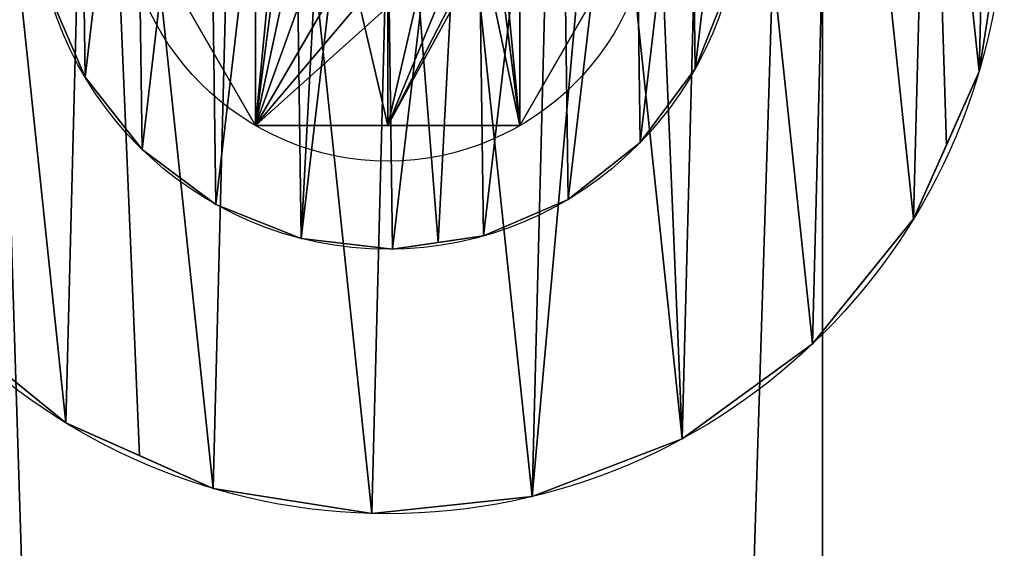
# Model space of a CAD drawing. Extents: x 0 to 132, y 0 to 37.
# Drawn here: x 131 to 132, y 34 to 35 of the extents above; entities that cross this region are included whole.
import ezdxf

# ---------------------------------------------------------------- set-up
doc = ezdxf.new("R2010")
doc.units = 0
doc.header["$MEASUREMENT"] = 0
doc.layers.get('0').update_dxf_attribs({"linetype": 'CONTINUOUS'})

# ---------------------------------------------------------------- blocks, each defined once
blk = doc.blocks.new('GROUP_97')
at = {"color": 8}
for p, q in [((0, 68), (44, 68)), ((0, 68, 1.125), (44, 68, 1.125)), ((0, 68), (44, 68)), ((0, 68, 1.125), (44, 68, 1.125))]:
    blk.add_line(p, q, dxfattribs=at)
mesh = blk.add_polyface(dxfattribs=at)
corners = [(44, 68), (0, 0), (0, 68), (44, 0)]
mesh.append_faces([[corners[k] for k in face] for face in [(0, 1, 2), (1, 0, 3)]], dxfattribs={"vtx0": -1, "color": 8})
mesh = blk.add_polyface(dxfattribs=at)
corners = [(0, 0, 1.125), (44, 68, 1.125), (0, 68, 1.125), (44, 0, 1.125)]
mesh.append_faces([[corners[k] for k in face] for face in [(0, 1, 2), (1, 0, 3)]], dxfattribs={"vtx0": -1, "color": 8})
mesh = blk.add_polyface(dxfattribs=at)
corners = [(0, 68, 1.125), (44, 68), (0, 68), (44, 68, 1.125)]
mesh.append_faces([[corners[k] for k in face] for face in [(0, 1, 2), (1, 0, 3)]], dxfattribs={"vtx0": -1, "color": 8})
blk = doc.blocks.new('GLIDE_2')
at = {"color": 9}
for p, q in [((0.7177, 1.3995, 0.4), (0.7177, 1.3995, 0.25)), ((0.7177, 1.3995, 0.4), (0.7177, 1.3995, 0.25)), ((0.7177, 1.3995, 0.0625), (0.7177, 1.3995, 0.25)), ((0.7177, 1.3995, 0.0625), (0.7177, 1.3995, 0.25)), ((0.536, 1.3803, 0.4), (0.536, 1.3803, 0.25)), ((0.536, 1.3803, 0.4), (0.536, 1.3803, 0.25)), ((0.536, 1.3803, 0.0625), (0.536, 1.3803, 0.25)), ((0.536, 1.3803, 0.0625), (0.536, 1.3803, 0.25)), ((0.8982, 1.3711, 0.4), (0.8982, 1.3711, 0.25)), ((0.8982, 1.3711, 0.4), (0.8982, 1.3711, 0.25)), ((0.8982, 1.3711, 0.0625), (0.8982, 1.3711, 0.25)), ((0.8982, 1.3711, 0.0625), (0.8982, 1.3711, 0.25)), ((0.3654, 1.3148, 0.4), (0.3654, 1.3148, 0.25)), ((0.3654, 1.3148, 0.4), (0.3654, 1.3148, 0.25)), ((0.3654, 1.3148, 0.0625), (0.3654, 1.3148, 0.25)), ((0.3654, 1.3148, 0.0625), (0.3654, 1.3148, 0.25)), ((1.0652, 1.2968, 0.4), (1.0652, 1.2968, 0.25)), ((1.0652, 1.2968, 0.4), (1.0652, 1.2968, 0.25)), ((1.0652, 1.2968, 0.0625), (1.0652, 1.2968, 0.25)), ((1.0652, 1.2968, 0.0625), (1.0652, 1.2968, 0.25)), ((0.2176, 1.2073, 0.4), (0.2176, 1.2073, 0.25)), ((0.2176, 1.2073, 0.4), (0.2176, 1.2073, 0.25)), ((0.2176, 1.2073, 0.0625), (0.2176, 1.2073, 0.25)), ((0.2176, 1.2073, 0.0625), (0.2176, 1.2073, 0.25)), ((0.1027, 1.0652, 0.4), (0.1027, 1.0652, 0.25)), ((0.1027, 1.0652, 0.4), (0.1027, 1.0652, 0.25)), ((0.1027, 1.0652, 0.0625), (0.1027, 1.0652, 0.25)), ((0.1027, 1.0652, 0.0625), (0.1027, 1.0652, 0.25)), ((0.0285, 0.8982, 0.4), (0.0285, 0.8982, 0.25)), ((0.0285, 0.8982, 0.4), (0.0285, 0.8982, 0.25)), ((0.0285, 0.8982, 0.0625), (0.0285, 0.8982, 0.25)), ((0.0285, 0.8982, 0.0625), (0.0285, 0.8982, 0.25))]:
    blk.add_line(p, q, dxfattribs=at)
at = {"color": 250}
for p, q in [((0.6943, 1.0997, 0.4), (0.6943, 1.0997, 0.4664)), ((0.6943, 1.0997, 0.4), (0.6943, 1.0997, 0.4664)), ((0.591, 1.0847, 0.4), (0.591, 1.0847, 0.4664)), ((0.591, 1.0847, 0.4), (0.591, 1.0847, 0.4664)), ((0.798, 1.0875, 0.4), (0.798, 1.0875, 0.4664)), ((0.798, 1.0875, 0.4), (0.798, 1.0875, 0.4664)), ((0.495, 1.0434, 0.4), (0.495, 1.0434, 0.4664)), ((0.495, 1.0434, 0.4), (0.495, 1.0434, 0.4664)), ((0.895, 1.0489, 0.4), (0.895, 1.0489, 0.4664)), ((0.895, 1.0489, 0.4), (0.895, 1.0489, 0.4664)), ((0.9787, 0.9865, 0.4), (0.9787, 0.9865, 0.4664)), ((0.9787, 0.9865, 0.4), (0.9787, 0.9865, 0.4664)), ((0.4131, 0.9787, 0.4), (0.4131, 0.9787, 0.4664)), ((0.4131, 0.9787, 0.4), (0.4131, 0.9787, 0.4664)), ((0.3506, 0.895, 0.4), (0.3506, 0.895, 0.4664)), ((0.3506, 0.895, 0.4), (0.3506, 0.895, 0.4664)), ((1.0434, 0.9045, 0.4), (1.0434, 0.9045, 0.4664)), ((1.0434, 0.9045, 0.4), (1.0434, 0.9045, 0.4664))]:
    blk.add_line(p, q, dxfattribs=at)
at = {"color": 9}
for centre in [(0.6998, 0.6998, 0.4), (0.6998, 0.6998, 0.25), (0.6998, 0.6998, 0.4), (0.6998, 0.6998, 0.25), (0.6998, 0.6998, 0.4), (0.6998, 0.6998, 0.25), (0.6998, 0.6998, 0.4), (0.6998, 0.6998, 0.25), (0.6998, 0.6998, 0.4), (0.6998, 0.6998, 0.25), (0.6998, 0.6998, 0.4), (0.6998, 0.6998, 0.25), (0.6998, 0.6998, 0.4), (0.6998, 0.6998, 0.25), (0.6998, 0.6998, 0.4), (0.6998, 0.6998, 0.4), (0.6998, 0.6998, 0.25), (0.6998, 0.6998, 0.4), (0.6998, 0.6998, 0.25), (0.6998, 0.6998, 0.4), (0.6998, 0.6998, 0.25), (0.6998, 0.6998, 0.4), (0.6998, 0.6998, 0.25), (0.6998, 0.6998, 0.4), (0.6998, 0.6998, 0.25), (0.6998, 0.6998, 0.4), (0.6998, 0.6998, 0.25), (0.6998, 0.6998, 0.4), (0.6998, 0.6998, 0.25), (0.6998, 0.6998, 0.4), (0.6998, 0.6998, 0.25), (0.6998, 0.6998, 0.4), (0.6998, 0.6998, 0.25), (0.6998, 0.6998, 0.4), (0.6998, 0.6998, 0.25), (0.6998, 0.6998, 0.4), (0.6998, 0.6998, 0.25), (0.6998, 0.6998, 0.4), (0.6998, 0.6998, 0.25), (0.6998, 0.6998, 0.4), (0.6998, 0.6998, 0.25), (0.6998, 0.6998, 0.4), (0.6998, 0.6998, 0.25), (0.6998, 0.6998, 0.4), (0.6998, 0.6998, 0.25), (0.6998, 0.6998, 0.4), (0.6998, 0.6998, 0.4), (0.6998, 0.6998, 0.25), (0.6998, 0.6998, 0.4), (0.6998, 0.6998, 0.25), (0.6998, 0.6998, 0.4), (0.6998, 0.6998, 0.0625), (0.6998, 0.6998, 0.0625), (0.6998, 0.6998, 0.25), (0.6998, 0.6998, 0.0625), (0.6998, 0.6998, 0.25), (0.6998, 0.6998, 0.0625), (0.6998, 0.6998, 0.25), (0.6998, 0.6998, 0.0625), (0.6998, 0.6998, 0.25), (0.6998, 0.6998, 0.0625), (0.6998, 0.6998, 0.25), (0.6998, 0.6998, 0.0625), (0.6998, 0.6998, 0.25), (0.6998, 0.6998, 0.0625), (0.6998, 0.6998, 0.25), (0.6998, 0.6998, 0.0625), (0.6998, 0.6998, 0.25), (0.6998, 0.6998, 0.0625), (0.6998, 0.6998, 0.25), (0.6998, 0.6998, 0.0625), (0.6998, 0.6998, 0.25), (0.6998, 0.6998, 0.0625), (0.6998, 0.6998, 0.25), (0.6998, 0.6998, 0.0625), (0.6998, 0.6998, 0.25), (0.6998, 0.6998, 0.0625), (0.6998, 0.6998, 0.25), (0.6998, 0.6998, 0.0625), (0.6998, 0.6998, 0.25), (0.6998, 0.6998, 0.0625), (0.6998, 0.6998, 0.25), (0.6998, 0.6998, 0.0625), (0.6998, 0.6998, 0.25), (0.6998, 0.6998, 0.0625), (0.6998, 0.6998, 0.25), (0.6998, 0.6998, 0.0625), (0.6998, 0.6998, 0.25), (0.6998, 0.6998, 0.0625), (0.6998, 0.6998, 0.25), (0.6998, 0.6998, 0.0625), (0.6998, 0.6998, 0.25), (0.6998, 0.6998, 0.0625), (0.6998, 0.6998, 0.25), (0.6998, 0.6998, 0.0625), (0.6998, 0.6998, 0.25), (0.6998, 0.6998, 0.0625), (0.6998, 0.6998, 0.25), (0.6998, 0.6998, 0.0625), (0.6998, 0.6998, 0.25)]:
    blk.add_circle(centre, 0.7, dxfattribs=at)
at = {"color": 250}
for centre in [(0.6998, 0.6998, 0.4), (0.6998, 0.6998, 0.4664), (0.6998, 0.6998, 0.4), (0.6998, 0.6998, 0.4), (0.6998, 0.6998, 0.4664), (0.6998, 0.6998, 0.4), (0.6998, 0.6998, 0.4664), (0.6998, 0.6998, 0.4), (0.6998, 0.6998, 0.4664), (0.6998, 0.6998, 0.4), (0.6998, 0.6998, 0.4664), (0.6998, 0.6998, 0.4), (0.6998, 0.6998, 0.4664), (0.6998, 0.6998, 0.4664), (0.6998, 0.6998, 0.4), (0.6998, 0.6998, 0.4664), (0.6998, 0.6998, 0.4), (0.6998, 0.6998, 0.4664), (0.6998, 0.6998, 0.4), (0.6998, 0.6998, 0.4664), (0.6998, 0.6998, 0.4), (0.6998, 0.6998, 0.4664), (0.6998, 0.6998, 0.4), (0.6998, 0.6998, 0.4664), (0.6998, 0.6998, 0.4), (0.6998, 0.6998, 0.4664), (0.6998, 0.6998, 0.4), (0.6998, 0.6998, 0.4664), (0.6998, 0.6998, 0.4), (0.6998, 0.6998, 0.4664), (0.6998, 0.6998, 0.4), (0.6998, 0.6998, 0.4664), (0.6998, 0.6998, 0.4), (0.6998, 0.6998, 0.4664), (0.6998, 0.6998, 0.4), (0.6998, 0.6998, 0.4664), (0.6998, 0.6998, 0.4), (0.6998, 0.6998, 0.4664), (0.6998, 0.6998, 0.4), (0.6998, 0.6998, 0.4664), (0.6998, 0.6998, 0.4), (0.6998, 0.6998, 0.4664), (0.6998, 0.6998, 0.4), (0.6998, 0.6998, 0.4664), (0.6998, 0.6998, 0.4), (0.6998, 0.6998, 0.4664), (0.6998, 0.6998, 0.4), (0.6998, 0.6998, 0.4664), (0.6998, 0.6998, 0.4), (0.6998, 0.6998, 0.4664)]:
    blk.add_circle(centre, 0.4, dxfattribs=at)
at = {"color": 9}
mesh = blk.add_polyface(dxfattribs=at)
corners = [(0.0192, 0.536, 0.4), (0.0285, 0.8982, 0.4), (0, 0.7177, 0.4), (0.0848, 0.3654, 0.4), (0.0656, 0.9817, 0.4), (0.1027, 1.0652, 0.4), (0.1923, 0.2176, 0.4), (0.2176, 1.2073, 0.4), (0.3343, 0.1027, 0.4), (0.3654, 1.3148, 0.4), (0.4178, 0.0656, 0.4), (0.536, 1.3803, 0.4), (0.5013, 0.0285, 0.4), (0.6818, 0, 0.4), (0.7177, 1.3995, 0.4), (0.8636, 0.0192, 0.4), (0.8982, 1.3711, 0.4), (1.0341, 0.0848, 0.4), (0.9817, 1.3339, 0.4), (1.0652, 1.2968, 0.4), (1.1819, 0.1923, 0.4), (1.2073, 1.1819, 0.4), (1.2968, 0.3343, 0.4), (1.3148, 1.0341, 0.4), (1.3339, 0.4178, 0.4), (1.3803, 0.8636, 0.4), (1.3711, 0.5013, 0.4), (1.3995, 0.6818, 0.4)]
mesh.append_faces([[corners[k] for k in face] for face in [(0, 1, 2), (25, 26, 27)]], dxfattribs={"vtx0": -1, "color": 9})
mesh.append_faces([[corners[k] for k in face] for face in [(1, 3, 4), (4, 3, 5), (5, 6, 7), (7, 8, 9), (9, 10, 11), (11, 13, 14), (14, 15, 16), (16, 17, 18), (18, 17, 19), (19, 20, 21), (21, 22, 23), (23, 24, 25)]], dxfattribs={"vtx0": -1, "vtx1": -1, "color": 9})
mesh.append_faces([[corners[k] for k in face] for face in [(1, 0, 3), (5, 3, 6), (7, 6, 8), (9, 8, 10), (11, 10, 12), (11, 12, 13), (14, 13, 15), (16, 15, 17), (19, 17, 20), (21, 20, 22), (23, 22, 24), (25, 24, 26)]], dxfattribs={"vtx0": -1, "vtx2": -1, "color": 9})
mesh = blk.add_polyface(dxfattribs=at)
corners = [(0.0285, 0.8982, 0.0625), (0.0192, 0.536, 0.0625), (0, 0.7177, 0.0625), (0.0848, 0.3654, 0.0625), (0.1027, 1.0652, 0.0625), (0.1923, 0.2176, 0.0625), (0.2176, 1.2073, 0.0625), (0.3343, 0.1027, 0.0625), (0.3654, 1.3148, 0.0625), (0.5013, 0.0285, 0.0625), (0.536, 1.3803, 0.0625), (0.6818, 0, 0.0625), (0.7177, 1.3995, 0.0625), (0.8636, 0.0192, 0.0625), (0.8982, 1.3711, 0.0625), (1.0341, 0.0848, 0.0625), (1.0652, 1.2968, 0.0625), (1.1819, 0.1923, 0.0625), (1.2073, 1.1819, 0.0625), (1.2968, 0.3343, 0.0625), (1.3148, 1.0341, 0.0625), (1.3711, 0.5013, 0.0625), (1.3803, 0.8636, 0.0625), (1.3995, 0.6818, 0.0625)]
mesh.append_faces([[corners[k] for k in face] for face in [(0, 1, 2), (21, 22, 23)]], dxfattribs={"vtx0": -1, "color": 9})
mesh.append_faces([[corners[k] for k in face] for face in [(1, 0, 3), (3, 4, 5), (5, 6, 7), (7, 8, 9), (9, 10, 11), (11, 12, 13), (13, 14, 15), (15, 16, 17), (17, 18, 19), (19, 20, 21)]], dxfattribs={"vtx0": -1, "vtx1": -1, "color": 9})
mesh.append_faces([[corners[k] for k in face] for face in [(3, 0, 4), (5, 4, 6), (7, 6, 8), (9, 8, 10), (11, 10, 12), (13, 12, 14), (15, 14, 16), (17, 16, 18), (19, 18, 20), (21, 20, 22)]], dxfattribs={"vtx0": -1, "vtx2": -1, "color": 9})
mesh = blk.add_polyface(dxfattribs=at)
corners = [(0.536, 1.3803, 0.4), (0.7177, 1.3995, 0.25), (0.536, 1.3803, 0.25), (0.7177, 1.3995, 0.4)]
mesh.append_faces([[corners[k] for k in face] for face in [(0, 1, 2), (1, 0, 3)]], dxfattribs={"vtx0": -1, "color": 9})
mesh = blk.add_polyface(dxfattribs=at)
corners = [(0.536, 1.3803, 0.25), (0.7177, 1.3995, 0.0625), (0.536, 1.3803, 0.0625), (0.7177, 1.3995, 0.25)]
mesh.append_faces([[corners[k] for k in face] for face in [(0, 1, 2), (1, 0, 3)]], dxfattribs={"vtx0": -1, "color": 9})
mesh = blk.add_polyface(dxfattribs=at)
corners = [(0.7177, 1.3995, 0.4), (0.8982, 1.3711, 0.25), (0.7177, 1.3995, 0.25), (0.8982, 1.3711, 0.4)]
mesh.append_faces([[corners[k] for k in face] for face in [(0, 1, 2), (1, 0, 3)]], dxfattribs={"vtx0": -1, "color": 9})
mesh = blk.add_polyface(dxfattribs=at)
corners = [(0.7177, 1.3995, 0.25), (0.8982, 1.3711, 0.0625), (0.7177, 1.3995, 0.0625), (0.8982, 1.3711, 0.25)]
mesh.append_faces([[corners[k] for k in face] for face in [(0, 1, 2), (1, 0, 3)]], dxfattribs={"vtx0": -1, "color": 9})
mesh = blk.add_polyface(dxfattribs=at)
corners = [(0.3654, 1.3148, 0.4), (0.536, 1.3803, 0.25), (0.3654, 1.3148, 0.25), (0.536, 1.3803, 0.4)]
mesh.append_faces([[corners[k] for k in face] for face in [(0, 1, 2), (1, 0, 3)]], dxfattribs={"vtx0": -1, "color": 9})
mesh = blk.add_polyface(dxfattribs=at)
corners = [(0.3654, 1.3148, 0.25), (0.536, 1.3803, 0.0625), (0.3654, 1.3148, 0.0625), (0.536, 1.3803, 0.25)]
mesh.append_faces([[corners[k] for k in face] for face in [(0, 1, 2), (1, 0, 3)]], dxfattribs={"vtx0": -1, "color": 9})
mesh = blk.add_polyface(dxfattribs=at)
corners = [(0.8982, 1.3711, 0.4), (1.0652, 1.2968, 0.25), (0.8982, 1.3711, 0.25), (1.0652, 1.2968, 0.4), (0.9817, 1.3339, 0.4)]
mesh.append_faces([[corners[k] for k in face] for face in [(0, 1, 2), (3, 0, 4)]], dxfattribs={"vtx0": -1, "color": 9})
mesh.append_faces([[corners[k] for k in face] for face in [(1, 0, 3)]], dxfattribs={"vtx0": -1, "vtx1": -1, "color": 9})
mesh = blk.add_polyface(dxfattribs=at)
corners = [(0.8982, 1.3711, 0.25), (1.0652, 1.2968, 0.0625), (0.8982, 1.3711, 0.0625), (1.0652, 1.2968, 0.25)]
mesh.append_faces([[corners[k] for k in face] for face in [(0, 1, 2), (1, 0, 3)]], dxfattribs={"vtx0": -1, "color": 9})
mesh = blk.add_polyface(dxfattribs=at)
corners = [(0.2176, 1.2073, 0.4), (0.3654, 1.3148, 0.25), (0.2176, 1.2073, 0.25), (0.3654, 1.3148, 0.4)]
mesh.append_faces([[corners[k] for k in face] for face in [(0, 1, 2), (1, 0, 3)]], dxfattribs={"vtx0": -1, "color": 9})
mesh = blk.add_polyface(dxfattribs=at)
corners = [(0.2176, 1.2073, 0.25), (0.3654, 1.3148, 0.0625), (0.2176, 1.2073, 0.0625), (0.3654, 1.3148, 0.25)]
mesh.append_faces([[corners[k] for k in face] for face in [(0, 1, 2), (1, 0, 3)]], dxfattribs={"vtx0": -1, "color": 9})
mesh = blk.add_polyface(dxfattribs=at)
corners = [(1.0652, 1.2968, 0.4), (1.2073, 1.1819, 0.25), (1.0652, 1.2968, 0.25), (1.2073, 1.1819, 0.4)]
mesh.append_faces([[corners[k] for k in face] for face in [(0, 1, 2), (1, 0, 3)]], dxfattribs={"vtx0": -1, "color": 9})
mesh = blk.add_polyface(dxfattribs=at)
corners = [(1.0652, 1.2968, 0.25), (1.2073, 1.1819, 0.0625), (1.0652, 1.2968, 0.0625), (1.2073, 1.1819, 0.25)]
mesh.append_faces([[corners[k] for k in face] for face in [(0, 1, 2), (1, 0, 3)]], dxfattribs={"vtx0": -1, "color": 9})
mesh = blk.add_polyface(dxfattribs=at)
corners = [(0.2176, 1.2073, 0.4), (0.1027, 1.0652, 0.25), (0.1027, 1.0652, 0.4), (0.2176, 1.2073, 0.25)]
mesh.append_faces([[corners[k] for k in face] for face in [(0, 1, 2), (1, 0, 3)]], dxfattribs={"vtx0": -1, "color": 9})
mesh = blk.add_polyface(dxfattribs=at)
corners = [(0.2176, 1.2073, 0.25), (0.1027, 1.0652, 0.0625), (0.1027, 1.0652, 0.25), (0.2176, 1.2073, 0.0625)]
mesh.append_faces([[corners[k] for k in face] for face in [(0, 1, 2), (1, 0, 3)]], dxfattribs={"vtx0": -1, "color": 9})
at = {"color": 250}
mesh = blk.add_polyface(dxfattribs=at)
corners = [(0.312, 0.798, 0.4), (0.3149, 0.591, 0.4), (0.2998, 0.6943, 0.4), (0.3506, 0.895, 0.4), (0.3561, 0.495, 0.4), (0.4131, 0.9787, 0.4), (0.4208, 0.4131, 0.4), (0.495, 1.0434, 0.4), (0.5045, 0.3506, 0.4), (0.591, 1.0847, 0.4), (0.6016, 0.312, 0.4), (0.6943, 1.0997, 0.4), (0.7053, 0.2998, 0.4), (0.798, 1.0875, 0.4), (0.8086, 0.3149, 0.4), (0.895, 1.0489, 0.4), (0.9045, 0.3561, 0.4), (0.9787, 0.9865, 0.4), (0.9865, 0.4208, 0.4), (1.0434, 0.9045, 0.4), (1.0489, 0.5045, 0.4), (1.0847, 0.8086, 0.4), (1.0875, 0.6016, 0.4), (1.0997, 0.7053, 0.4)]
mesh.append_faces([[corners[k] for k in face] for face in [(0, 1, 2), (22, 21, 23)]], dxfattribs={"vtx0": -1, "color": 250})
mesh.append_faces([[corners[k] for k in face] for face in [(1, 3, 4), (4, 5, 6), (6, 7, 8), (8, 9, 10), (10, 11, 12), (12, 13, 14), (14, 15, 16), (16, 17, 18), (18, 19, 20), (20, 21, 22)]], dxfattribs={"vtx0": -1, "vtx1": -1, "color": 250})
mesh.append_faces([[corners[k] for k in face] for face in [(1, 0, 3), (4, 3, 5), (6, 5, 7), (8, 7, 9), (10, 9, 11), (12, 11, 13), (14, 13, 15), (16, 15, 17), (18, 17, 19), (20, 19, 21)]], dxfattribs={"vtx0": -1, "vtx2": -1, "color": 250})
mesh = blk.add_polyface(dxfattribs=at)
corners = [(0.3073, 0.6426, 0.4664), (0.312, 0.798, 0.4664), (0.2998, 0.6943, 0.4664), (0.3149, 0.591, 0.4664), (0.3506, 0.895, 0.4664), (0.3561, 0.495, 0.4664), (0.4131, 0.9787, 0.4664), (0.4208, 0.4131, 0.4664), (0.495, 1.0434, 0.4664), (0.5045, 0.3506, 0.4664), (0.591, 1.0847, 0.4664), (0.6016, 0.312, 0.4664), (0.6426, 1.0922, 0.4664), (0.7053, 0.2998, 0.4664), (0.6943, 1.0997, 0.4664), (0.798, 1.0875, 0.4664), (0.7569, 0.3073, 0.4664), (0.8086, 0.3149, 0.4664), (0.895, 1.0489, 0.4664), (0.9045, 0.3561, 0.4664), (0.9787, 0.9865, 0.4664), (0.9865, 0.4208, 0.4664), (1.0434, 0.9045, 0.4664), (1.0489, 0.5045, 0.4664), (1.0847, 0.8086, 0.4664), (1.0875, 0.6016, 0.4664), (1.0922, 0.7569, 0.4664), (1.0997, 0.7053, 0.4664)]
mesh.append_faces([[corners[k] for k in face] for face in [(0, 1, 2), (26, 25, 27)]], dxfattribs={"vtx0": -1, "color": 250})
mesh.append_faces([[corners[k] for k in face] for face in [(1, 3, 4), (4, 5, 6), (6, 7, 8), (8, 9, 10), (10, 11, 12), (12, 13, 14), (14, 13, 15), (15, 17, 18), (18, 19, 20), (20, 21, 22), (22, 23, 24), (24, 25, 26)]], dxfattribs={"vtx0": -1, "vtx1": -1, "color": 250})
mesh.append_faces([[corners[k] for k in face] for face in [(1, 0, 3), (4, 3, 5), (6, 5, 7), (8, 7, 9), (10, 9, 11), (12, 11, 13), (15, 13, 16), (15, 16, 17), (18, 17, 19), (20, 19, 21), (22, 21, 23), (24, 23, 25)]], dxfattribs={"vtx0": -1, "vtx2": -1, "color": 250})
mesh = blk.add_polyface(dxfattribs=at)
corners = [(0.591, 1.0847, 0.4664), (0.6943, 1.0997, 0.4), (0.591, 1.0847, 0.4), (0.6943, 1.0997, 0.4664), (0.6426, 1.0922, 0.4664)]
mesh.append_faces([[corners[k] for k in face] for face in [(0, 1, 2), (3, 0, 4)]], dxfattribs={"vtx0": -1, "color": 250})
mesh.append_faces([[corners[k] for k in face] for face in [(1, 0, 3)]], dxfattribs={"vtx0": -1, "vtx1": -1, "color": 250})
mesh = blk.add_polyface(dxfattribs=at)
corners = [(0.6943, 1.0997, 0.4664), (0.798, 1.0875, 0.4), (0.6943, 1.0997, 0.4), (0.798, 1.0875, 0.4664)]
mesh.append_faces([[corners[k] for k in face] for face in [(0, 1, 2), (1, 0, 3)]], dxfattribs={"vtx0": -1, "color": 250})
mesh = blk.add_polyface(dxfattribs=at)
corners = [(0.495, 1.0434, 0.4664), (0.591, 1.0847, 0.4), (0.495, 1.0434, 0.4), (0.591, 1.0847, 0.4664)]
mesh.append_faces([[corners[k] for k in face] for face in [(0, 1, 2), (1, 0, 3)]], dxfattribs={"vtx0": -1, "color": 250})
mesh = blk.add_polyface(dxfattribs=at)
corners = [(0.798, 1.0875, 0.4664), (0.895, 1.0489, 0.4), (0.798, 1.0875, 0.4), (0.895, 1.0489, 0.4664)]
mesh.append_faces([[corners[k] for k in face] for face in [(0, 1, 2), (1, 0, 3)]], dxfattribs={"vtx0": -1, "color": 250})
at = {"color": 9}
mesh = blk.add_polyface(dxfattribs=at)
corners = [(0.0656, 0.9817, 0.4), (0.0285, 0.8982, 0.25), (0.0285, 0.8982, 0.4), (0.1027, 1.0652, 0.25), (0.1027, 1.0652, 0.4)]
mesh.append_faces([[corners[k] for k in face] for face in [(0, 1, 2), (3, 0, 4)]], dxfattribs={"vtx0": -1, "color": 9})
mesh.append_faces([[corners[k] for k in face] for face in [(1, 0, 3)]], dxfattribs={"vtx0": -1, "vtx1": -1, "color": 9})
mesh = blk.add_polyface(dxfattribs=at)
corners = [(0.1027, 1.0652, 0.25), (0.0285, 0.8982, 0.0625), (0.0285, 0.8982, 0.25), (0.1027, 1.0652, 0.0625)]
mesh.append_faces([[corners[k] for k in face] for face in [(0, 1, 2), (1, 0, 3)]], dxfattribs={"vtx0": -1, "color": 9})
at = {"color": 250}
mesh = blk.add_polyface(dxfattribs=at)
corners = [(0.4131, 0.9787, 0.4664), (0.495, 1.0434, 0.4), (0.4131, 0.9787, 0.4), (0.495, 1.0434, 0.4664)]
mesh.append_faces([[corners[k] for k in face] for face in [(0, 1, 2), (1, 0, 3)]], dxfattribs={"vtx0": -1, "color": 250})
mesh = blk.add_polyface(dxfattribs=at)
corners = [(0.895, 1.0489, 0.4664), (0.9787, 0.9865, 0.4), (0.895, 1.0489, 0.4), (0.9787, 0.9865, 0.4664)]
mesh.append_faces([[corners[k] for k in face] for face in [(0, 1, 2), (1, 0, 3)]], dxfattribs={"vtx0": -1, "color": 250})
mesh = blk.add_polyface(dxfattribs=at)
corners = [(0.9787, 0.9865, 0.4), (1.0434, 0.9045, 0.4664), (1.0434, 0.9045, 0.4), (0.9787, 0.9865, 0.4664)]
mesh.append_faces([[corners[k] for k in face] for face in [(0, 1, 2), (1, 0, 3)]], dxfattribs={"vtx0": -1, "color": 250})
mesh = blk.add_polyface(dxfattribs=at)
corners = [(0.4131, 0.9787, 0.4664), (0.3506, 0.895, 0.4), (0.3506, 0.895, 0.4664), (0.4131, 0.9787, 0.4)]
mesh.append_faces([[corners[k] for k in face] for face in [(0, 1, 2), (1, 0, 3)]], dxfattribs={"vtx0": -1, "color": 250})
at = {"color": 9}
mesh = blk.add_polyface(dxfattribs=at)
corners = [(0.0285, 0.8982, 0.4), (0, 0.7177, 0.25), (0, 0.7177, 0.4), (0.0285, 0.8982, 0.25)]
mesh.append_faces([[corners[k] for k in face] for face in [(0, 1, 2), (1, 0, 3)]], dxfattribs={"vtx0": -1, "color": 9})
mesh = blk.add_polyface(dxfattribs=at)
corners = [(0.0285, 0.8982, 0.25), (0, 0.7177, 0.0625), (0, 0.7177, 0.25), (0.0285, 0.8982, 0.0625)]
mesh.append_faces([[corners[k] for k in face] for face in [(0, 1, 2), (1, 0, 3)]], dxfattribs={"vtx0": -1, "color": 9})
at = {"color": 250}
mesh = blk.add_polyface(dxfattribs=at)
corners = [(0.3506, 0.895, 0.4664), (0.312, 0.798, 0.4), (0.312, 0.798, 0.4664), (0.3506, 0.895, 0.4)]
mesh.append_faces([[corners[k] for k in face] for face in [(0, 1, 2), (1, 0, 3)]], dxfattribs={"vtx0": -1, "color": 250})
mesh = blk.add_polyface(dxfattribs=at)
corners = [(1.0434, 0.9045, 0.4), (1.0847, 0.8086, 0.4664), (1.0847, 0.8086, 0.4), (1.0434, 0.9045, 0.4664)]
mesh.append_faces([[corners[k] for k in face] for face in [(0, 1, 2), (1, 0, 3)]], dxfattribs={"vtx0": -1, "color": 250})
blk = doc.blocks.new('GROUP_67')
at = {"color": 0}
for p, q in [((0.15, 0.5196, 0.1875), (0.15, 0.5196, 0.375)), ((0.15, 0.5196, 0.1875), (0.15, 0.5196, 0.375)), ((0.45, 0.5196, 0.1875), (0.45, 0.5196, 0.375)), ((0.45, 0.5196, 0.1875), (0.45, 0.5196, 0.375))]:
    blk.add_line(p, q, dxfattribs=at)
for centre in [(0.3, 0.2598, 0.1875), (0.3, 0.2598, 0.375), (0.3, 0.2598, 0.375), (0.3, 0.2598, 0.1875), (0.3, 0.2598, 0.1875), (0.3, 0.2598, 0.375), (0.3, 0.2598, 0.1875), (0.3, 0.2598, 0.375), (0.3, 0.2598, 0.375), (0.3, 0.2598, 0.1875), (0.3, 0.2598, 0.1875), (0.3, 0.2598, 0.375), (0.3, 0.2598, 0.1875), (0.3, 0.2598, 0.375)]:
    blk.add_circle(centre, 0.3, dxfattribs=at)
mesh = blk.add_polyface(dxfattribs=at)
corners = [(0.15, 0.5196, 0.1875), (0.15, 0, 0.1875), (0, 0.2598, 0.1875), (0.175, 0.2598, 0.1875), (0.1793, 0.2922, 0.1875), (0.1917, 0.3223, 0.1875), (0.3, 0.5196, 0.1875), (0.2116, 0.3482, 0.1875), (0.2375, 0.3681, 0.1875), (0.2676, 0.3805, 0.1875), (0.3, 0.3848, 0.1875), (0.45, 0.5196, 0.1875), (0.3324, 0.3805, 0.1875), (0.3625, 0.3681, 0.1875), (0.3884, 0.3482, 0.1875), (0.4083, 0.3223, 0.1875), (0.4207, 0.2922, 0.1875), (0.425, 0.2598, 0.1875), (0.1917, 0.1973, 0.1875), (0.3, 0, 0.1875), (0.1793, 0.2275, 0.1875), (0.2116, 0.1714, 0.1875), (0.2375, 0.1516, 0.1875), (0.2676, 0.1391, 0.1875), (0.3, 0.1348, 0.1875), (0.3324, 0.1391, 0.1875), (0.45, 0, 0.1875), (0.3625, 0.1516, 0.1875), (0.3884, 0.1714, 0.1875), (0.4083, 0.1973, 0.1875), (0.4207, 0.2275, 0.1875), (0.6, 0.2598, 0.1875)]
mesh.append_faces([[corners[k] for k in face] for face in [(0, 1, 2), (26, 11, 31)]], dxfattribs={"vtx0": -1, "color": 0})
mesh.append_faces([[corners[k] for k in face] for face in [(3, 0, 4), (4, 0, 5), (5, 6, 7), (7, 6, 8), (8, 6, 9), (9, 6, 10), (10, 11, 12), (12, 11, 13), (13, 11, 14), (14, 11, 15), (15, 11, 16), (16, 11, 17), (1, 18, 19), (18, 1, 20), (20, 1, 3), (19, 25, 26)]], dxfattribs={"vtx0": -1, "vtx1": -1, "color": 0})
mesh.append_faces([[corners[k] for k in face] for face in [(1, 0, 3), (26, 17, 11)]], dxfattribs={"vtx0": -1, "vtx1": -1, "vtx2": -1, "color": 0})
mesh.append_faces([[corners[k] for k in face] for face in [(5, 0, 6), (10, 6, 11), (19, 18, 21), (19, 21, 22), (19, 22, 23), (19, 23, 24), (19, 24, 25), (26, 25, 27), (26, 27, 28), (26, 28, 29), (26, 29, 30), (26, 30, 17)]], dxfattribs={"vtx0": -1, "vtx2": -1, "color": 0})
mesh = blk.add_polyface(dxfattribs=at)
corners = [(0.15, 0, 0.375), (0.15, 0.5196, 0.375), (0, 0.2598, 0.375), (0.175, 0.2598, 0.375), (0.1793, 0.2275, 0.375), (0.1917, 0.1973, 0.375), (0.3, 0, 0.375), (0.2116, 0.1714, 0.375), (0.2375, 0.1516, 0.375), (0.2676, 0.1391, 0.375), (0.3, 0.1348, 0.375), (0.45, 0, 0.375), (0.3324, 0.1391, 0.375), (0.3625, 0.1516, 0.375), (0.3884, 0.1714, 0.375), (0.4083, 0.1973, 0.375), (0.4207, 0.2275, 0.375), (0.425, 0.2598, 0.375), (0.1917, 0.3223, 0.375), (0.3, 0.5196, 0.375), (0.1793, 0.2922, 0.375), (0.2116, 0.3482, 0.375), (0.2375, 0.3681, 0.375), (0.2676, 0.3805, 0.375), (0.3, 0.3848, 0.375), (0.3324, 0.3805, 0.375), (0.45, 0.5196, 0.375), (0.3625, 0.3681, 0.375), (0.3884, 0.3482, 0.375), (0.4083, 0.3223, 0.375), (0.4207, 0.2922, 0.375), (0.6, 0.2598, 0.375)]
mesh.append_faces([[corners[k] for k in face] for face in [(0, 1, 2), (26, 11, 31)]], dxfattribs={"vtx0": -1, "color": 0})
mesh.append_faces([[corners[k] for k in face] for face in [(3, 0, 4), (4, 0, 5), (5, 6, 7), (7, 6, 8), (8, 6, 9), (9, 6, 10), (10, 11, 12), (12, 11, 13), (13, 11, 14), (14, 11, 15), (15, 11, 16), (16, 11, 17), (1, 18, 19), (18, 1, 20), (20, 1, 3), (19, 25, 26)]], dxfattribs={"vtx0": -1, "vtx1": -1, "color": 0})
mesh.append_faces([[corners[k] for k in face] for face in [(1, 0, 3), (26, 17, 11)]], dxfattribs={"vtx0": -1, "vtx1": -1, "vtx2": -1, "color": 0})
mesh.append_faces([[corners[k] for k in face] for face in [(5, 0, 6), (10, 6, 11), (19, 18, 21), (19, 21, 22), (19, 22, 23), (19, 23, 24), (19, 24, 25), (26, 25, 27), (26, 27, 28), (26, 28, 29), (26, 29, 30), (26, 30, 17)]], dxfattribs={"vtx0": -1, "vtx2": -1, "color": 0})
mesh = blk.add_polyface(dxfattribs=at)
corners = [(0.15, 0.5196, 0.375), (0, 0.2598, 0.1875), (0, 0.2598, 0.375), (0.15, 0.5196, 0.1875)]
mesh.append_faces([[corners[k] for k in face] for face in [(0, 1, 2), (1, 0, 3)]], dxfattribs={"vtx0": -1, "color": 0})
mesh = blk.add_polyface(dxfattribs=at)
corners = [(0.15, 0.5196, 0.375), (0.3, 0.5196, 0.1875), (0.15, 0.5196, 0.1875), (0.45, 0.5196, 0.1875), (0.45, 0.5196, 0.375), (0.3, 0.5196, 0.375)]
mesh.append_faces([[corners[k] for k in face] for face in [(0, 1, 2), (4, 0, 5)]], dxfattribs={"vtx0": -1, "color": 0})
mesh.append_faces([[corners[k] for k in face] for face in [(1, 0, 3), (3, 0, 4)]], dxfattribs={"vtx0": -1, "vtx1": -1, "color": 0})
mesh = blk.add_polyface(dxfattribs=at)
corners = [(0.45, 0.5196, 0.1875), (0.6, 0.2598, 0.375), (0.6, 0.2598, 0.1875), (0.45, 0.5196, 0.375)]
mesh.append_faces([[corners[k] for k in face] for face in [(0, 1, 2), (1, 0, 3)]], dxfattribs={"vtx0": -1, "color": 0})
blk = doc.blocks.new('4-20_GLIDE_2')
at = {"color": 0}
for name, p in [('GLIDE_2', (0, 0, -0.0625)), ('GROUP_67', (0.3998, 0.44, 0.2164))]:
    blk.add_blockref(name, p, dxfattribs=at)
blk = doc.blocks.new('GROUP_11')
at = {"color": 253}
for p, q in [((0, 1.125), (36, 1.125)), ((0, 1.125), (36, 1.125)), ((0, 1.125, 33.625), (36, 1.125, 33.625)), ((0, 1.125, 33.625), (36, 1.125, 33.625))]:
    blk.add_line(p, q, dxfattribs=at)
mesh = blk.add_polyface(dxfattribs=at)
corners = [(36, 1.125), (0, 0), (0, 1.125), (36, 0)]
mesh.append_faces([[corners[k] for k in face] for face in [(0, 1, 2), (1, 0, 3)]], dxfattribs={"vtx0": -1, "color": 253})
mesh = blk.add_polyface(dxfattribs=at)
corners = [(0, 1.125, 33.625), (36, 1.125), (0, 1.125), (36, 1.125, 33.625)]
mesh.append_faces([[corners[k] for k in face] for face in [(0, 1, 2), (1, 0, 3)]], dxfattribs={"vtx0": -1, "color": 253})
mesh = blk.add_polyface(dxfattribs=at)
corners = [(36, 0, 33.625), (0, 1.125, 33.625), (0, 0, 33.625), (36, 1.125, 33.625)]
mesh.append_faces([[corners[k] for k in face] for face in [(0, 1, 2), (1, 0, 3)]], dxfattribs={"vtx0": -1, "color": 253})
blk = doc.blocks.new('GROUP_4')
at = {"color": 0, "rotation": 90}
blk.add_blockref('GROUP_11', (1.3597, 0, 0.6707), dxfattribs=at)
at = {"color": 0, "extrusion": (0, 0, -1), "xscale": 1.1392, "yscale": 1.1392, "zscale": -1.134136888888889, "rotation": 179.9999999999854}
blk.add_blockref('4-20_GLIDE_2', (0, 34.8176), dxfattribs=at)
blk = doc.blocks.new('T-1673')
at = {"color": 7, "extrusion": (0, 0, -1), "zscale": -1, "rotation": 180}
blk.add_blockref('GROUP_4', (0, 56.8469), dxfattribs=at)
at = {"color": 7, "extrusion": (0, 0, -1), "xscale": 0.8181818181818183, "yscale": 1.411764705882086, "zscale": -1, "rotation": 270}
blk.add_blockref('GROUP_97', (-96.2347, 56.8469, -34.2957), dxfattribs=at)

msp = doc.modelspace()

# ---------------------------------------------------------------- block references
at = {"color": 0, "rotation": 180}
msp.add_blockref('T-1673', (132.2347, 57.5509, -4.4207), dxfattribs=at)

doc.saveas('drawing.dxf')
